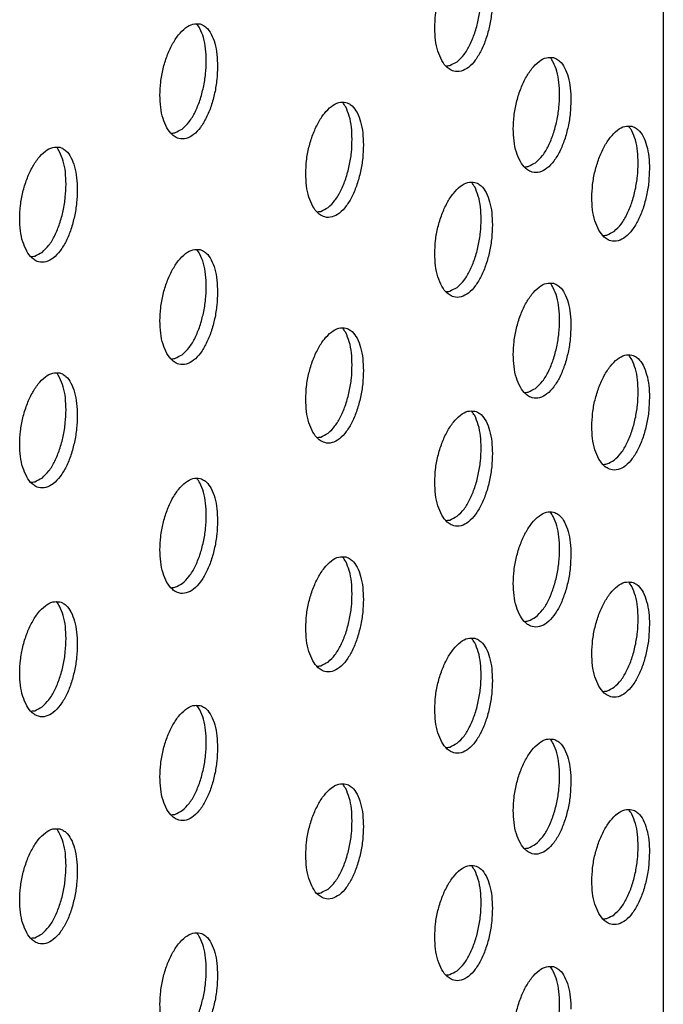
# Model space of a CAD drawing. Extents: x 9 to 159, y -2 to 147.
# Drawn here: x 55 to 56, y 31 to 33 of the extents above; entities that cross this region are included whole.
import ezdxf

# ---------------------------------------------------------------- set-up
doc = ezdxf.new("R2010")
doc.units = 0
doc.header["$LTSCALE"] = 1.21
doc.header["$MEASUREMENT"] = 0
doc.layers.get('0').update_dxf_attribs({"linetype": 'CONTINUOUS'})

msp = doc.modelspace()

# ---------------------------------------------------------------- linework, layer by layer
at = {"color": 0, "linetype": 'Continuous'}
msp.add_line((56.4426, 34.1371), (56.4426, 26.6619), dxfattribs=at)
for points in [[(55.7694, 33.4717), (55.7717, 33.5102), (55.7788, 33.5495), (55.7904, 33.5873), (55.8058, 33.6212), (55.8243, 33.6493), (55.8452, 33.6701), (55.8668, 33.6813), (55.8877, 33.6817)], [(55.8352, 33.3723), (55.8555, 33.3935), (55.8728, 33.4222), (55.887, 33.4567), (55.8975, 33.495), (55.9038, 33.5347), (55.9059, 33.5732)], [(55.9391, 33.5566), (55.937, 33.518), (55.9306, 33.4783), (55.9202, 33.44), (55.9059, 33.4055), (55.8886, 33.3769), (55.8683, 33.3557), (55.8467, 33.3445), (55.8252, 33.3445), (55.8174, 33.3475)], [(54.9598, 33.2736), (54.9621, 33.312), (54.9692, 33.3514), (54.9808, 33.3891), (54.9962, 33.423), (55.0146, 33.4512), (55.0355, 33.472), (55.0572, 33.4832), (55.0781, 33.4835)], [(55.0775, 33.4703), (55.0685, 33.484)], [(55.0963, 33.3751), (55.0943, 33.4106), (55.088, 33.4432), (55.0775, 33.4703)], [(55.0781, 33.4835), (55.0855, 33.4807)], [(55.0855, 33.4807), (55.0961, 33.4733), (55.1107, 33.4537), (55.1212, 33.4265), (55.1275, 33.3939), (55.1295, 33.3585)], [(55.7902, 33.3755), (55.7786, 33.4032), (55.7716, 33.4361), (55.7694, 33.4717)], [(55.0256, 33.1742), (55.0458, 33.1954), (55.0632, 33.2241), (55.0774, 33.2586), (55.0878, 33.2969), (55.0942, 33.3366), (55.0963, 33.3751)], [(55.8174, 33.3475), (55.8061, 33.3552), (55.7902, 33.3755)], [(55.8136, 33.3611), (55.8352, 33.3723)], [(56.0007, 33.1746), (56.003, 33.213), (56.0102, 33.2524), (56.0217, 33.2901), (56.0371, 33.324), (56.0556, 33.3521), (56.0765, 33.373), (56.0981, 33.3841), (56.119, 33.3845)], [(56.1185, 33.3713), (56.1095, 33.3849)], [(56.1372, 33.276), (56.1352, 33.3115), (56.129, 33.3441), (56.1185, 33.3713)], [(56.119, 33.3845), (56.1264, 33.3817)], [(56.1264, 33.3817), (56.137, 33.3743), (56.1517, 33.3546), (56.1622, 33.3275), (56.1684, 33.2949), (56.1704, 33.2594)], [(55.1295, 33.3585), (55.1274, 33.3199), (55.121, 33.2802), (55.1105, 33.2419), (55.0963, 33.2074), (55.0789, 33.1787), (55.0587, 33.1576), (55.0371, 33.1464), (55.0156, 33.1463), (55.0077, 33.1493)], [(55.8015, 33.3597), (55.8136, 33.3611)], [(54.9806, 33.1774), (54.969, 33.205), (54.962, 33.238), (54.9598, 33.2736)], [(56.1704, 33.2594), (56.1683, 33.2209), (56.162, 33.1811), (56.1515, 33.1428), (56.1373, 33.1083), (56.1199, 33.0797), (56.0996, 33.0585), (56.078, 33.0473), (56.0565, 33.0473), (56.0487, 33.0503)], [(56.0665, 33.0751), (56.0868, 33.0963), (56.1042, 33.125), (56.1183, 33.1596), (56.1288, 33.1978), (56.1351, 33.2375), (56.1372, 33.276)], [(55.3893, 33.0425), (55.3917, 33.0809), (55.3988, 33.1203), (55.4104, 33.158), (55.4258, 33.1919), (55.4442, 33.22), (55.4651, 33.2409), (55.4868, 33.2521), (55.5077, 33.2524)], [(55.5071, 33.2392), (55.4981, 33.2529)], [(55.5258, 33.1439), (55.5239, 33.1794), (55.5176, 33.212), (55.5071, 33.2392)], [(55.5077, 33.2524), (55.5151, 33.2496)], [(55.5151, 33.2496), (55.5257, 33.2422), (55.5403, 33.2225), (55.5508, 33.1954), (55.5571, 33.1628), (55.5591, 33.1273)], [(55.0077, 33.1493), (54.9965, 33.1571), (54.9806, 33.1774)], [(55.004, 33.163), (55.0256, 33.1742)], [(56.0215, 33.0783), (56.0099, 33.106), (56.0029, 33.139), (56.0007, 33.1746)], [(56.232, 32.9723), (56.2344, 33.0108), (56.2415, 33.0501), (56.2531, 33.0878), (56.2685, 33.1218), (56.2869, 33.1499), (56.3078, 33.1707), (56.3294, 33.1819), (56.3503, 33.1823)], [(56.3498, 33.169), (56.3408, 33.1827)], [(56.3685, 33.0738), (56.3665, 33.1093), (56.3603, 33.1419), (56.3498, 33.169)], [(56.3503, 33.1823), (56.3578, 33.1794)], [(56.3578, 33.1794), (56.3684, 33.172), (56.383, 33.1524), (56.3935, 33.1253), (56.3997, 33.0927), (56.4017, 33.0572)], [(54.9919, 33.1616), (55.004, 33.163)], [(55.4552, 32.943), (55.4754, 32.9643), (55.4928, 32.9929), (55.507, 33.0275), (55.5174, 33.0657), (55.5238, 33.1054), (55.5258, 33.1439)], [(54.5467, 32.9104), (54.549, 32.9488), (54.5561, 32.9882), (54.5677, 33.0259), (54.5831, 33.0598), (54.6016, 33.0879), (54.6225, 33.1088), (54.6441, 33.12), (54.665, 33.1203)], [(54.6644, 33.1071), (54.6555, 33.1208)], [(54.665, 33.1203), (54.6724, 33.1175)], [(54.6724, 33.1175), (54.683, 33.1101), (54.6976, 33.0905), (54.7082, 33.0633), (54.7144, 33.0307), (54.7164, 32.9953)], [(55.5591, 33.1273), (55.557, 33.0888), (55.5506, 33.049), (55.5401, 33.0108), (55.5259, 32.9762), (55.5085, 32.9476), (55.4883, 32.9264), (55.4667, 32.9152), (55.4452, 32.9152), (55.4373, 32.9182)], [(54.6832, 33.0119), (54.6812, 33.0473), (54.675, 33.08), (54.6644, 33.1071)], [(56.0487, 33.0503), (56.0374, 33.058), (56.0215, 33.0783)], [(56.0328, 33.0625), (56.0449, 33.0639)], [(56.0449, 33.0639), (56.0665, 33.0751)], [(56.4017, 33.0572), (56.3996, 33.0186), (56.3933, 32.9789), (56.3828, 32.9406), (56.3686, 32.9061), (56.3512, 32.8775), (56.3309, 32.8563), (56.3093, 32.8451), (56.2878, 32.845), (56.28, 32.8481)], [(56.2978, 32.8729), (56.3181, 32.8941), (56.3355, 32.9228), (56.3497, 32.9573), (56.3601, 32.9956), (56.3664, 33.0353), (56.3685, 33.0738)], [(55.4102, 32.9462), (55.3986, 32.9739), (55.3916, 33.0069), (55.3893, 33.0425)], [(54.7164, 32.9953), (54.7143, 32.9567), (54.7079, 32.917), (54.6975, 32.8787), (54.6833, 32.8442), (54.6659, 32.8155), (54.6456, 32.7944), (54.624, 32.7832), (54.6025, 32.7831), (54.5947, 32.7861)], [(54.6125, 32.811), (54.6328, 32.8322), (54.6501, 32.8609), (54.6643, 32.8954), (54.6748, 32.9337), (54.6811, 32.9734), (54.6832, 33.0119)], [(55.7694, 32.8072), (55.7717, 32.8457), (55.7788, 32.885), (55.7904, 32.9228), (55.8058, 32.9567), (55.8243, 32.9848), (55.8452, 33.0056), (55.8668, 33.0168), (55.8877, 33.0172)], [(55.8871, 33.0039), (55.8782, 33.0176)], [(55.9059, 32.9087), (55.9039, 32.9442), (55.8976, 32.9768), (55.8871, 33.0039)], [(55.8877, 33.0172), (55.8951, 33.0143)], [(55.8951, 33.0143), (55.9057, 33.0069), (55.9203, 32.9873), (55.9308, 32.9602), (55.9371, 32.9276), (55.9391, 32.8921)], [(56.2529, 32.8761), (56.2412, 32.9038), (56.2343, 32.9367), (56.232, 32.9723)], [(55.4373, 32.9182), (55.426, 32.926), (55.4102, 32.9462)], [(55.4336, 32.9318), (55.4552, 32.943)], [(54.5675, 32.8141), (54.5559, 32.8418), (54.5489, 32.8748), (54.5467, 32.9104)], [(55.4215, 32.9304), (55.4336, 32.9318)], [(55.8352, 32.7078), (55.8555, 32.729), (55.8728, 32.7577), (55.887, 32.7922), (55.8975, 32.8305), (55.9038, 32.8702), (55.9059, 32.9087)], [(55.9391, 32.8921), (55.937, 32.8535), (55.9306, 32.8138), (55.9202, 32.7755), (55.9059, 32.741), (55.8886, 32.7124), (55.8683, 32.6912), (55.8467, 32.68), (55.8252, 32.68), (55.8174, 32.683)], [(56.28, 32.8481), (56.2687, 32.8558), (56.2529, 32.8761)], [(56.2641, 32.8603), (56.2762, 32.8617)], [(56.2762, 32.8617), (56.2978, 32.8729)], [(54.9598, 32.6091), (54.9621, 32.6475), (54.9692, 32.6869), (54.9808, 32.7246), (54.9962, 32.7585), (55.0146, 32.7867), (55.0355, 32.8075), (55.0572, 32.8187), (55.0781, 32.819)], [(55.0775, 32.8058), (55.0685, 32.8195)], [(55.0781, 32.819), (55.0855, 32.8162)], [(54.5947, 32.7861), (54.5834, 32.7939), (54.5675, 32.8141)], [(54.5788, 32.7984), (54.5909, 32.7998)], [(54.5909, 32.7998), (54.6125, 32.811)], [(55.0963, 32.7106), (55.0943, 32.7461), (55.088, 32.7787), (55.0775, 32.8058)], [(55.0855, 32.8162), (55.0961, 32.8088), (55.1107, 32.7892), (55.1212, 32.762), (55.1275, 32.7294), (55.1295, 32.694)], [(55.7902, 32.711), (55.7786, 32.7387), (55.7716, 32.7716), (55.7694, 32.8072)], [(55.0256, 32.5097), (55.0458, 32.5309), (55.0632, 32.5596), (55.0774, 32.5941), (55.0878, 32.6324), (55.0942, 32.6721), (55.0963, 32.7106)], [(55.8174, 32.683), (55.8061, 32.6907), (55.7902, 32.711)], [(55.8136, 32.6966), (55.8352, 32.7078)], [(56.0007, 32.5101), (56.003, 32.5485), (56.0102, 32.5879), (56.0217, 32.6256), (56.0371, 32.6595), (56.0556, 32.6876), (56.0765, 32.7085), (56.0981, 32.7196), (56.119, 32.72)], [(56.1185, 32.7068), (56.1095, 32.7204)], [(56.1372, 32.6115), (56.1352, 32.647), (56.129, 32.6796), (56.1185, 32.7068)], [(56.119, 32.72), (56.1264, 32.7172)], [(56.1264, 32.7172), (56.137, 32.7098), (56.1517, 32.6901), (56.1622, 32.663), (56.1684, 32.6304), (56.1704, 32.5949)], [(55.1295, 32.694), (55.1274, 32.6554), (55.121, 32.6157), (55.1105, 32.5774), (55.0963, 32.5429), (55.0789, 32.5142), (55.0587, 32.4931), (55.0371, 32.4819), (55.0156, 32.4818), (55.0077, 32.4848)], [(55.8015, 32.6952), (55.8136, 32.6966)], [(54.9806, 32.5129), (54.969, 32.5405), (54.962, 32.5735), (54.9598, 32.6091)], [(55.3893, 32.378), (55.3917, 32.4164), (55.3988, 32.4558), (55.4104, 32.4935), (55.4258, 32.5274), (55.4442, 32.5555), (55.4651, 32.5764), (55.4868, 32.5876), (55.5077, 32.5879)], [(55.5071, 32.5747), (55.4981, 32.5884)], [(55.5077, 32.5879), (55.5151, 32.5851)], [(56.1704, 32.5949), (56.1683, 32.5564), (56.162, 32.5166), (56.1515, 32.4783), (56.1373, 32.4438), (56.1199, 32.4152), (56.0996, 32.394), (56.078, 32.3828), (56.0565, 32.3828), (56.0487, 32.3858)], [(56.0665, 32.4106), (56.0868, 32.4318), (56.1042, 32.4605), (56.1183, 32.495), (56.1288, 32.5333), (56.1351, 32.573), (56.1372, 32.6115)], [(55.5258, 32.4794), (55.5239, 32.5149), (55.5176, 32.5475), (55.5071, 32.5747)], [(55.5151, 32.5851), (55.5257, 32.5777), (55.5403, 32.558), (55.5508, 32.5309), (55.5571, 32.4983), (55.5591, 32.4628)], [(55.0077, 32.4848), (54.9965, 32.4926), (54.9806, 32.5129)], [(55.004, 32.4985), (55.0256, 32.5097)], [(56.0215, 32.4138), (56.0099, 32.4415), (56.0029, 32.4745), (56.0007, 32.5101)], [(56.232, 32.2986), (56.2344, 32.337), (56.2415, 32.3764), (56.2531, 32.4141), (56.2685, 32.448), (56.2869, 32.4761), (56.3078, 32.497), (56.3294, 32.5081), (56.3503, 32.5085)], [(56.3498, 32.4953), (56.3408, 32.5089)], [(56.3503, 32.5085), (56.3578, 32.5057)], [(56.3578, 32.5057), (56.3684, 32.4983), (56.383, 32.4786), (56.3935, 32.4515), (56.3997, 32.4189), (56.4017, 32.3834)], [(54.9919, 32.4971), (55.004, 32.4985)], [(55.4552, 32.2785), (55.4754, 32.2998), (55.4928, 32.3284), (55.507, 32.363), (55.5174, 32.4012), (55.5238, 32.4409), (55.5258, 32.4794)], [(56.3685, 32.4), (56.3665, 32.4355), (56.3603, 32.4681), (56.3498, 32.4953)], [(54.5467, 32.2459), (54.549, 32.2843), (54.5561, 32.3237), (54.5677, 32.3614), (54.5831, 32.3953), (54.6016, 32.4234), (54.6225, 32.4443), (54.6441, 32.4555), (54.665, 32.4558)], [(54.6644, 32.4426), (54.6555, 32.4563)], [(54.6832, 32.3474), (54.6812, 32.3828), (54.675, 32.4155), (54.6644, 32.4426)], [(54.665, 32.4558), (54.6724, 32.453)], [(54.6724, 32.453), (54.683, 32.4456), (54.6976, 32.426), (54.7082, 32.3988), (54.7144, 32.3662), (54.7164, 32.3308)], [(55.5591, 32.4628), (55.557, 32.4243), (55.5506, 32.3845), (55.5401, 32.3463), (55.5259, 32.3117), (55.5085, 32.2831), (55.4883, 32.2619), (55.4667, 32.2507), (55.4452, 32.2507), (55.4373, 32.2537)], [(56.0487, 32.3858), (56.0374, 32.3935), (56.0215, 32.4138)], [(56.0328, 32.398), (56.0449, 32.3994)], [(56.0449, 32.3994), (56.0665, 32.4106)], [(56.2978, 32.1991), (56.3181, 32.2203), (56.3355, 32.249), (56.3497, 32.2836), (56.3601, 32.3218), (56.3664, 32.3615), (56.3685, 32.4)], [(55.4102, 32.2817), (55.3986, 32.3094), (55.3916, 32.3424), (55.3893, 32.378)], [(56.4017, 32.3834), (56.3996, 32.3449), (56.3933, 32.3051), (56.3828, 32.2668), (56.3686, 32.2323), (56.3512, 32.2037), (56.3309, 32.1825), (56.3093, 32.1713), (56.2878, 32.1713), (56.28, 32.1743)], [(54.7164, 32.3308), (54.7143, 32.2922), (54.7079, 32.2525), (54.6975, 32.2142), (54.6833, 32.1797), (54.6659, 32.151), (54.6456, 32.1299), (54.624, 32.1187), (54.6025, 32.1186), (54.5947, 32.1216)], [(54.6125, 32.1465), (54.6328, 32.1677), (54.6501, 32.1964), (54.6643, 32.2309), (54.6748, 32.2692), (54.6811, 32.3089), (54.6832, 32.3474)], [(55.7694, 32.1335), (55.7717, 32.1719), (55.7788, 32.2113), (55.7904, 32.249), (55.8058, 32.2829), (55.8243, 32.311), (55.8452, 32.3319), (55.8668, 32.343), (55.8877, 32.3434)], [(55.8871, 32.3302), (55.8782, 32.3438)], [(55.9059, 32.2349), (55.9039, 32.2704), (55.8976, 32.303), (55.8871, 32.3302)], [(55.8877, 32.3434), (55.8951, 32.3406)], [(55.8951, 32.3406), (55.9057, 32.3332), (55.9203, 32.3135), (55.9308, 32.2864), (55.9371, 32.2538), (55.9391, 32.2183)], [(56.2529, 32.2023), (56.2412, 32.23), (56.2343, 32.263), (56.232, 32.2986)], [(55.4373, 32.2537), (55.426, 32.2615), (55.4102, 32.2817)], [(55.4336, 32.2673), (55.4552, 32.2785)], [(54.5675, 32.1496), (54.5559, 32.1773), (54.5489, 32.2103), (54.5467, 32.2459)], [(55.4215, 32.2659), (55.4336, 32.2673)], [(55.9391, 32.2183), (55.937, 32.1798), (55.9306, 32.14), (55.9202, 32.1017), (55.9059, 32.0672), (55.8886, 32.0386), (55.8683, 32.0174), (55.8467, 32.0062), (55.8252, 32.0062), (55.8174, 32.0092)], [(55.8352, 32.034), (55.8555, 32.0552), (55.8728, 32.0839), (55.887, 32.1185), (55.8975, 32.1567), (55.9038, 32.1964), (55.9059, 32.2349)], [(56.28, 32.1743), (56.2687, 32.182), (56.2529, 32.2023)], [(56.2641, 32.1865), (56.2762, 32.1879)], [(56.2762, 32.1879), (56.2978, 32.1991)], [(54.5947, 32.1216), (54.5834, 32.1294), (54.5675, 32.1496)], [(54.5788, 32.1339), (54.5909, 32.1353)], [(54.5909, 32.1353), (54.6125, 32.1465)], [(54.9598, 31.9353), (54.9621, 31.9738), (54.9692, 32.0131), (54.9808, 32.0509), (54.9962, 32.0848), (55.0146, 32.1129), (55.0355, 32.1338), (55.0572, 32.1449), (55.0781, 32.1453)], [(55.0775, 32.132), (55.0685, 32.1457)], [(55.0963, 32.0368), (55.0943, 32.0723), (55.088, 32.1049), (55.0775, 32.132)], [(55.0781, 32.1453), (55.0855, 32.1424)], [(55.0855, 32.1424), (55.0961, 32.135), (55.1107, 32.1154), (55.1212, 32.0883), (55.1275, 32.0557), (55.1295, 32.0202)], [(55.7902, 32.0372), (55.7786, 32.0649), (55.7716, 32.0979), (55.7694, 32.1335)], [(55.0256, 31.8359), (55.0458, 31.8571), (55.0632, 31.8858), (55.0774, 31.9203), (55.0878, 31.9586), (55.0942, 31.9983), (55.0963, 32.0368)], [(55.8174, 32.0092), (55.8061, 32.017), (55.7902, 32.0372)], [(56.0007, 31.8363), (56.003, 31.8747), (56.0102, 31.9141), (56.0217, 31.9518), (56.0371, 31.9857), (56.0556, 32.0138), (56.0765, 32.0347), (56.0981, 32.0459), (56.119, 32.0462)], [(56.1185, 32.033), (56.1095, 32.0467)], [(56.119, 32.0462), (56.1264, 32.0434)], [(56.1264, 32.0434), (56.137, 32.036), (56.1517, 32.0164), (56.1622, 31.9892), (56.1684, 31.9566), (56.1704, 31.9211)], [(55.1295, 32.0202), (55.1274, 31.9816), (55.121, 31.9419), (55.1105, 31.9036), (55.0963, 31.8691), (55.0789, 31.8405), (55.0587, 31.8193), (55.0371, 31.8081), (55.0156, 31.8081), (55.0077, 31.8111)], [(55.8015, 32.0214), (55.8136, 32.0228)], [(55.8136, 32.0228), (55.8352, 32.034)], [(56.1372, 31.9377), (56.1352, 31.9732), (56.129, 32.0059), (56.1185, 32.033)], [(54.9806, 31.8391), (54.969, 31.8668), (54.962, 31.8998), (54.9598, 31.9353)], [(56.1704, 31.9211), (56.1683, 31.8826), (56.162, 31.8428), (56.1515, 31.8046), (56.1373, 31.7701), (56.1199, 31.7414), (56.0996, 31.7202), (56.078, 31.7091), (56.0565, 31.709), (56.0487, 31.712)], [(56.0665, 31.7369), (56.0868, 31.7581), (56.1042, 31.7867), (56.1183, 31.8213), (56.1288, 31.8595), (56.1351, 31.8992), (56.1372, 31.9377)], [(55.3893, 31.7042), (55.3917, 31.7426), (55.3988, 31.782), (55.4104, 31.8197), (55.4258, 31.8536), (55.4442, 31.8818), (55.4651, 31.9026), (55.4868, 31.9138), (55.5077, 31.9141)], [(55.5071, 31.9009), (55.4981, 31.9146)], [(55.5258, 31.8057), (55.5239, 31.8412), (55.5176, 31.8738), (55.5071, 31.9009)], [(55.5077, 31.9141), (55.5151, 31.9113)], [(55.5151, 31.9113), (55.5257, 31.9039), (55.5403, 31.8843), (55.5508, 31.8571), (55.5571, 31.8245), (55.5591, 31.7891)], [(55.0077, 31.8111), (54.9965, 31.8188), (54.9806, 31.8391)], [(55.004, 31.8247), (55.0256, 31.8359)], [(56.0215, 31.74), (56.0099, 31.7677), (56.0029, 31.8007), (56.0007, 31.8363)], [(56.232, 31.63), (56.2344, 31.6684), (56.2415, 31.7078), (56.2531, 31.7455), (56.2685, 31.7794), (56.2869, 31.8075), (56.3078, 31.8284), (56.3294, 31.8396), (56.3503, 31.8399)], [(56.3498, 31.8267), (56.3408, 31.8404)], [(56.3503, 31.8399), (56.3578, 31.8371)], [(56.3578, 31.8371), (56.3684, 31.8297), (56.383, 31.8101), (56.3935, 31.7829), (56.3997, 31.7503), (56.4017, 31.7148)], [(54.9919, 31.8233), (55.004, 31.8247)], [(55.4552, 31.6048), (55.4754, 31.626), (55.4928, 31.6547), (55.507, 31.6892), (55.5174, 31.7275), (55.5238, 31.7672), (55.5258, 31.8057)], [(56.3685, 31.7314), (56.3665, 31.7669), (56.3603, 31.7995), (56.3498, 31.8267)], [(54.5467, 31.5721), (54.549, 31.6106), (54.5561, 31.6499), (54.5677, 31.6877), (54.5831, 31.7216), (54.6016, 31.7497), (54.6225, 31.7705), (54.6441, 31.7817), (54.665, 31.7821)], [(54.6644, 31.7688), (54.6555, 31.7825)], [(54.665, 31.7821), (54.6724, 31.7792)], [(54.6724, 31.7792), (54.683, 31.7718), (54.6976, 31.7522), (54.7082, 31.7251), (54.7144, 31.6925), (54.7164, 31.657)], [(55.5591, 31.7891), (55.557, 31.7505), (55.5506, 31.7108), (55.5401, 31.6725), (55.5259, 31.638), (55.5085, 31.6093), (55.4883, 31.5882), (55.4667, 31.577), (55.4452, 31.5769), (55.4373, 31.5799)], [(54.6832, 31.6736), (54.6812, 31.7091), (54.675, 31.7417), (54.6644, 31.7688)], [(56.0487, 31.712), (56.0374, 31.7198), (56.0215, 31.74)], [(56.0328, 31.7242), (56.0449, 31.7256)], [(56.0449, 31.7256), (56.0665, 31.7369)], [(56.2978, 31.5306), (56.3181, 31.5518), (56.3355, 31.5804), (56.3497, 31.615), (56.3601, 31.6532), (56.3664, 31.6929), (56.3685, 31.7314)], [(55.4102, 31.6079), (55.3986, 31.6356), (55.3916, 31.6686), (55.3893, 31.7042)], [(56.4017, 31.7148), (56.3996, 31.6763), (56.3933, 31.6365), (56.3828, 31.5983), (56.3686, 31.5638), (56.3512, 31.5351), (56.3309, 31.5139), (56.3093, 31.5027), (56.2878, 31.5027), (56.28, 31.5057)], [(54.6125, 31.4727), (54.6328, 31.4939), (54.6501, 31.5226), (54.6643, 31.5571), (54.6748, 31.5954), (54.6811, 31.6351), (54.6832, 31.6736)], [(55.7694, 31.4649), (55.7717, 31.5033), (55.7788, 31.5427), (55.7904, 31.5804), (55.8058, 31.6143), (55.8243, 31.6424), (55.8452, 31.6633), (55.8668, 31.6745), (55.8877, 31.6748)], [(55.8871, 31.6616), (55.8782, 31.6753)], [(55.9059, 31.5663), (55.9039, 31.6018), (55.8976, 31.6345), (55.8871, 31.6616)], [(55.8877, 31.6748), (55.8951, 31.672)], [(55.8951, 31.672), (55.9057, 31.6646), (55.9203, 31.645), (55.9308, 31.6178), (55.9371, 31.5852), (55.9391, 31.5497)], [(54.7164, 31.657), (54.7143, 31.6184), (54.7079, 31.5787), (54.6975, 31.5404), (54.6833, 31.5059), (54.6659, 31.4773), (54.6456, 31.4561), (54.624, 31.4449), (54.6025, 31.4449), (54.5947, 31.4479)], [(55.4373, 31.5799), (55.426, 31.5877), (55.4102, 31.6079)], [(55.4336, 31.5936), (55.4552, 31.6048)], [(56.2529, 31.5337), (56.2412, 31.5614), (56.2343, 31.5944), (56.232, 31.63)], [(55.4215, 31.5922), (55.4336, 31.5936)], [(54.5675, 31.4759), (54.5559, 31.5036), (54.5489, 31.5365), (54.5467, 31.5721)], [(55.9391, 31.5497), (55.937, 31.5112), (55.9306, 31.4714), (55.9202, 31.4332), (55.9059, 31.3987), (55.8886, 31.37), (55.8683, 31.3488), (55.8467, 31.3377), (55.8252, 31.3376), (55.8174, 31.3406)], [(55.8352, 31.3655), (55.8555, 31.3867), (55.8728, 31.4153), (55.887, 31.4499), (55.8975, 31.4881), (55.9038, 31.5278), (55.9059, 31.5663)], [(56.28, 31.5057), (56.2687, 31.5135), (56.2529, 31.5337)], [(56.2641, 31.5179), (56.2762, 31.5193)], [(56.2762, 31.5193), (56.2978, 31.5306)], [(54.5947, 31.4479), (54.5834, 31.4556), (54.5675, 31.4759)], [(54.5788, 31.4601), (54.5909, 31.4615)], [(54.5909, 31.4615), (54.6125, 31.4727)], [(54.9598, 31.2668), (54.9621, 31.3052), (54.9692, 31.3446), (54.9808, 31.3823), (54.9962, 31.4162), (55.0146, 31.4443), (55.0355, 31.4652), (55.0572, 31.4764), (55.0781, 31.4767)], [(55.0775, 31.4635), (55.0685, 31.4772)], [(55.0963, 31.3682), (55.0943, 31.4037), (55.088, 31.4363), (55.0775, 31.4635)], [(55.0781, 31.4767), (55.0855, 31.4739)], [(55.0855, 31.4739), (55.0961, 31.4665), (55.1107, 31.4468), (55.1212, 31.4197), (55.1275, 31.3871), (55.1295, 31.3516)], [(55.7902, 31.3686), (55.7786, 31.3963), (55.7716, 31.4293), (55.7694, 31.4649)], [(56.0007, 31.1677), (56.003, 31.2061), (56.0102, 31.2455), (56.0217, 31.2832), (56.0371, 31.3171), (56.0556, 31.3453), (56.0765, 31.3661), (56.0981, 31.3773), (56.119, 31.3776)], [(56.1185, 31.3644), (56.1095, 31.3781)], [(56.119, 31.3776), (56.1264, 31.3748)], [(56.1264, 31.3748), (56.137, 31.3674), (56.1517, 31.3478), (56.1622, 31.3206), (56.1684, 31.288), (56.1704, 31.2526)], [(55.1295, 31.3516), (55.1274, 31.3131), (55.121, 31.2733), (55.1105, 31.235), (55.0963, 31.2005), (55.0789, 31.1719), (55.0587, 31.1507), (55.0371, 31.1395), (55.0156, 31.1395), (55.0077, 31.1425)], [(55.0256, 31.1673), (55.0458, 31.1885), (55.0632, 31.2172), (55.0774, 31.2518), (55.0878, 31.29), (55.0942, 31.3297), (55.0963, 31.3682)], [(55.8174, 31.3406), (55.8061, 31.3484), (55.7902, 31.3686)], [(55.8015, 31.3528), (55.8136, 31.3542)], [(55.8136, 31.3542), (55.8352, 31.3655)], [(56.1372, 31.2692), (56.1352, 31.3047), (56.129, 31.3373), (56.1185, 31.3644)], [(54.9806, 31.1705), (54.969, 31.1982), (54.962, 31.2312), (54.9598, 31.2668)], [(56.0665, 31.0683), (56.0868, 31.0895), (56.1042, 31.1182), (56.1183, 31.1527), (56.1288, 31.191), (56.1351, 31.2307), (56.1372, 31.2692)], [(55.3893, 31.0356), (55.3917, 31.0741), (55.3988, 31.1134), (55.4104, 31.1512), (55.4258, 31.1851), (55.4442, 31.2132), (55.4651, 31.234), (55.4868, 31.2452), (55.5077, 31.2456)], [(55.5071, 31.2323), (55.4981, 31.246)], [(55.5258, 31.1371), (55.5239, 31.1726), (55.5176, 31.2052), (55.5071, 31.2323)], [(55.5077, 31.2456), (55.5151, 31.2427)], [(55.5151, 31.2427), (55.5257, 31.2353), (55.5403, 31.2157), (55.5508, 31.1886), (55.5571, 31.156), (55.5591, 31.1205)], [(56.1704, 31.2526), (56.1683, 31.214), (56.162, 31.1743), (56.1515, 31.136), (56.1373, 31.1015), (56.1199, 31.0728), (56.0996, 31.0517), (56.078, 31.0405), (56.0565, 31.0404), (56.0487, 31.0435)], [(55.0077, 31.1425), (54.9965, 31.1503), (54.9806, 31.1705)], [(55.004, 31.1561), (55.0256, 31.1673)], [(56.0215, 31.0715), (56.0099, 31.0991), (56.0029, 31.1321), (56.0007, 31.1677)], [(56.232, 30.9601), (56.2344, 30.9985), (56.2415, 31.0379), (56.2531, 31.0756), (56.2685, 31.1095), (56.2869, 31.1377), (56.3078, 31.1585), (56.3294, 31.1697), (56.3503, 31.17)], [(56.3498, 31.1568), (56.3408, 31.1705)], [(56.3503, 31.17), (56.3578, 31.1672)], [(56.3578, 31.1672), (56.3684, 31.1598), (56.383, 31.1402), (56.3935, 31.113), (56.3997, 31.0804), (56.4017, 31.045)], [(54.9919, 31.1547), (55.004, 31.1561)], [(56.3685, 31.0616), (56.3665, 31.0971), (56.3603, 31.1297), (56.3498, 31.1568)], [(54.5467, 30.9036), (54.549, 30.942), (54.5561, 30.9814), (54.5677, 31.0191), (54.5831, 31.053), (54.6016, 31.0811), (54.6225, 31.102), (54.6441, 31.1131), (54.665, 31.1135)], [(54.6644, 31.1003), (54.6555, 31.1139)], [(54.665, 31.1135), (54.6724, 31.1107)], [(54.6724, 31.1107), (54.683, 31.1033), (54.6976, 31.0836), (54.7082, 31.0565), (54.7144, 31.0239), (54.7164, 30.9884)], [(55.5591, 31.1205), (55.557, 31.0819), (55.5506, 31.0422), (55.5401, 31.0039), (55.5259, 30.9694), (55.5085, 30.9408), (55.4883, 30.9196), (55.4667, 30.9084), (55.4452, 30.9084), (55.4373, 30.9114)], [(55.4552, 30.9362), (55.4754, 30.9574), (55.4928, 30.9861), (55.507, 31.0206), (55.5174, 31.0589), (55.5238, 31.0986), (55.5258, 31.1371)], [(54.6832, 31.005), (54.6812, 31.0405), (54.675, 31.0731), (54.6644, 31.1003)], [(56.0487, 31.0435), (56.0374, 31.0512), (56.0215, 31.0715)], [(56.0328, 31.0557), (56.0449, 31.0571)], [(56.0449, 31.0571), (56.0665, 31.0683)], [(56.2978, 30.8607), (56.3181, 30.8819), (56.3355, 30.9106), (56.3497, 30.9451), (56.3601, 30.9834), (56.3664, 31.0231), (56.3685, 31.0616)], [(55.4102, 30.9394), (55.3986, 30.9671), (55.3916, 31), (55.3893, 31.0356)], [(56.4017, 31.045), (56.3996, 31.0064), (56.3933, 30.9667), (56.3828, 30.9284), (56.3686, 30.8939), (56.3512, 30.8652), (56.3309, 30.8441), (56.3093, 30.8329), (56.2878, 30.8328), (56.28, 30.8358)], [(54.6125, 30.8041), (54.6328, 30.8253), (54.6501, 30.854), (54.6643, 30.8886), (54.6748, 30.9268), (54.6811, 30.9665), (54.6832, 31.005)], [(55.7694, 30.795), (55.7717, 30.8334), (55.7788, 30.8728), (55.7904, 30.9105), (55.8058, 30.9444), (55.8243, 30.9726), (55.8452, 30.9934), (55.8668, 31.0046), (55.8877, 31.005)], [(55.8871, 30.9917), (55.8782, 31.0054)], [(55.8877, 31.005), (55.8951, 31.0021)], [(55.8951, 31.0021), (55.9057, 30.9947), (55.9203, 30.9751), (55.9308, 30.948), (55.9371, 30.9153), (55.9391, 30.8799)], [(54.7164, 30.9884), (54.7143, 30.9499), (54.7079, 30.9101), (54.6975, 30.8718), (54.6833, 30.8373), (54.6659, 30.8087), (54.6456, 30.7875), (54.624, 30.7763), (54.6025, 30.7763), (54.5947, 30.7793)], [(55.9059, 30.8965), (55.9039, 30.932), (55.8976, 30.9646), (55.8871, 30.9917)], [(55.4373, 30.9114), (55.426, 30.9191), (55.4102, 30.9394)], [(55.4336, 30.925), (55.4552, 30.9362)], [(56.2529, 30.8639), (56.2412, 30.8915), (56.2343, 30.9245), (56.232, 30.9601)], [(55.4215, 30.9236), (55.4336, 30.925)], [(54.5675, 30.8073), (54.5559, 30.835), (54.5489, 30.868), (54.5467, 30.9036)], [(55.9391, 30.8799), (55.937, 30.8413), (55.9306, 30.8016), (55.9202, 30.7633), (55.9059, 30.7288), (55.8886, 30.7001), (55.8683, 30.679), (55.8467, 30.6678), (55.8252, 30.6677), (55.8174, 30.6708)], [(55.8352, 30.6956), (55.8555, 30.7168), (55.8728, 30.7455), (55.887, 30.78), (55.8975, 30.8183), (55.9038, 30.858), (55.9059, 30.8965)], [(56.28, 30.8358), (56.2687, 30.8436), (56.2529, 30.8639)], [(56.2641, 30.8481), (56.2762, 30.8495)], [(56.2762, 30.8495), (56.2978, 30.8607)], [(54.5947, 30.7793), (54.5834, 30.7871), (54.5675, 30.8073)], [(54.5788, 30.7915), (54.5909, 30.7929)], [(54.5909, 30.7929), (54.6125, 30.8041)], [(54.9598, 30.5969), (54.9621, 30.6353), (54.9692, 30.6747), (54.9808, 30.7124), (54.9962, 30.7463), (55.0146, 30.7745), (55.0355, 30.7953), (55.0572, 30.8065), (55.0781, 30.8068)], [(55.0775, 30.7936), (55.0685, 30.8073)], [(55.0963, 30.6984), (55.0943, 30.7338), (55.088, 30.7665), (55.0775, 30.7936)], [(55.0781, 30.8068), (55.0855, 30.804)], [(55.0855, 30.804), (55.0961, 30.7966), (55.1107, 30.777), (55.1212, 30.7498), (55.1275, 30.7172), (55.1295, 30.6818)], [(55.7902, 30.6988), (55.7786, 30.7264), (55.7716, 30.7594), (55.7694, 30.795)], [(56.0007, 30.4978), (56.003, 30.5363), (56.0102, 30.5756), (56.0217, 30.6134), (56.0371, 30.6473), (56.0556, 30.6754), (56.0765, 30.6963), (56.0981, 30.7074), (56.119, 30.7078)], [(56.1185, 30.6945), (56.1095, 30.7082)], [(56.119, 30.7078), (56.1264, 30.7049)], [(56.1264, 30.7049), (56.137, 30.6975), (56.1517, 30.6779), (56.1622, 30.6508), (56.1684, 30.6182), (56.1704, 30.5827)], [(55.1295, 30.6818), (55.1274, 30.6432), (55.121, 30.6035), (55.1105, 30.5652), (55.0963, 30.5307), (55.0789, 30.502), (55.0587, 30.4809), (55.0371, 30.4697), (55.0156, 30.4696), (55.0077, 30.4726)], [(55.0256, 30.4975), (55.0458, 30.5187), (55.0632, 30.5474), (55.0774, 30.5819), (55.0878, 30.6202), (55.0942, 30.6599), (55.0963, 30.6984)], [(55.8174, 30.6708), (55.8061, 30.6785), (55.7902, 30.6988)], [(55.8015, 30.683), (55.8136, 30.6844)], [(55.8136, 30.6844), (55.8352, 30.6956)], [(56.1372, 30.5993), (56.1352, 30.6348), (56.129, 30.6674), (56.1185, 30.6945)], [(54.9806, 30.5006), (54.969, 30.5283), (54.962, 30.5613), (54.9598, 30.5969)], [(56.0665, 30.3984), (56.0868, 30.4196), (56.1042, 30.4483), (56.1183, 30.4828), (56.1288, 30.5211), (56.1351, 30.5608), (56.1372, 30.5993)]]:
    msp.add_spline(points, degree=3, dxfattribs=at)

doc.saveas('drawing.dxf')
